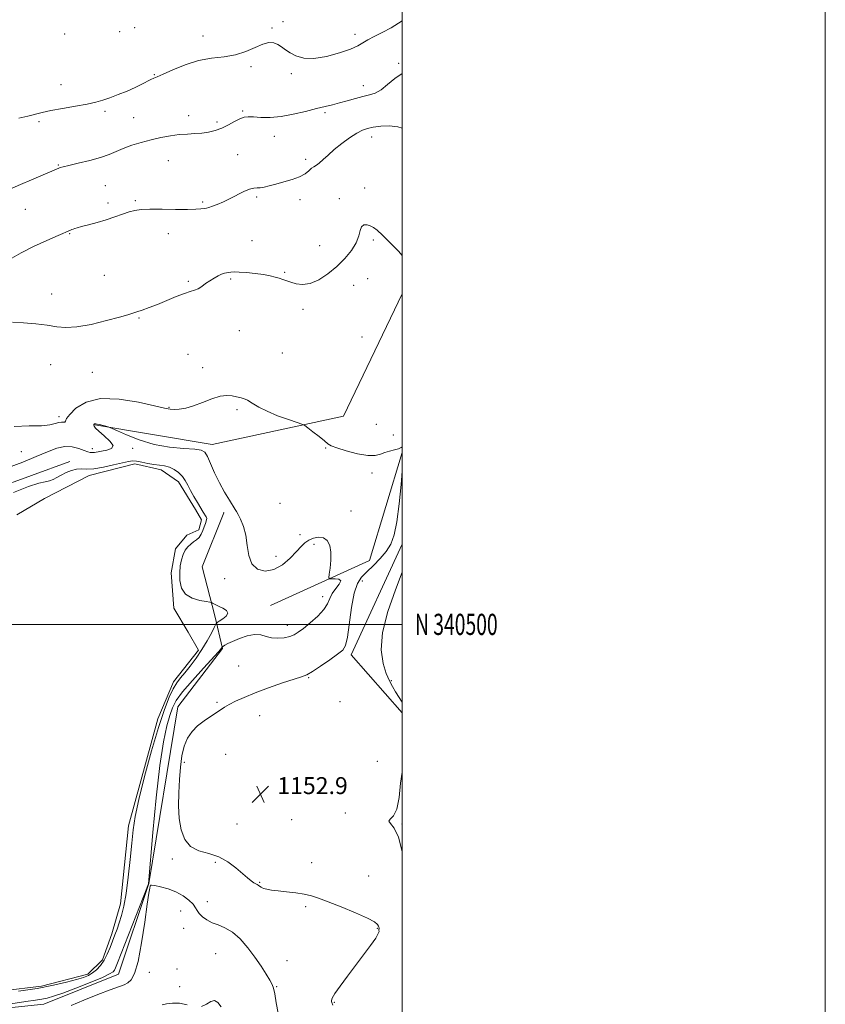
# Model space of a CAD drawing. Extents: x 2062300 to 2065200, y 339800 to 342700.
# Drawn here: x 2064819 to 2065200, y 340320 to 340786 of the extents above; entities that cross this region are included whole.
import ezdxf
from ezdxf.enums import TextEntityAlignment as Align

# ---------------------------------------------------------------- set-up
doc = ezdxf.new("R2010")
doc.units = 0
doc.header["$MEASUREMENT"] = 0
for name, color, linetype, lineweight in [('32000', 7, 'Continuous', 0), ('32001', 7, 'Continuous', 0), ('DTM HARD BREAKLINE', 7, 'Continuous', 0), ('DTM SPOT ELEVATION', 2, 'Continuous', 13), ('INDEX CONTOUR', 41, 'Continuous', 13), ('INTERMEDIATE CONTOUR', 44, 'Continuous', 0), ('INTERMEDIATE CONTOUR DEPRESSION', 44, 'Continuous', 0), ('POND', 7, 'Continuous', 0), ('SPOT ELEVATION', 7, 'Continuous', 0)]:
    doc.layers.add(name, color=color, linetype=linetype, lineweight=lineweight)
doc.styles.add('Style-ITALICS', font='ITALICS.shx')
doc.styles.add('Style-WORKING', font='WORKING.shx')

# ---------------------------------------------------------------- blocks, each defined once
blk = doc.blocks.new('SPOT')
at = {"layer": 'SPOT ELEVATION'}
for p, q in [((-3.91, -3.91), (3.82, 3.81)), ((-1.65, 3.77), (1.72, -3.93))]:
    blk.add_line(p, q, dxfattribs=at)

msp = doc.modelspace()

# ---------------------------------------------------------------- linework, layer by layer
at = {"layer": '32000', "flags": 128}
for points in [[(2062300, 339800), (2065200, 339800), (2065200, 342700), (2062300, 342700), (2062300, 339800)], [(2062500, 340000), (2065000, 340000), (2065000, 342500), (2062500, 342500), (2062500, 340000)], [(2062500, 340500), (2065000, 340500)]]:
    msp.add_lwpolyline(points, dxfattribs=at)
at = {"layer": 'DTM HARD BREAKLINE'}
for points in [[(2065000, 340656.218, 1153.646), (2064972.15, 340598.4, 1152.61), (2064910.13, 340585.09, 1150.59), (2064854.61, 340594.31, 1149.91)], [(2064937.68, 340508.95, 1149.19), (2064984.43, 340530.15, 1150.57), (2065000, 340581.275, 1151.902)], [(2064842.83, 340577.06, 1148.31), (2064788.23, 340557.12, 1148.67)], [(2064741.89, 340525.61, 1149.73), (2064714.17, 340475.78, 1148.23), (2064709.44, 340382.89, 1148.92), (2064717.38, 340321.61, 1148.96), (2064755.08, 340312.58, 1149.61), (2064830.57, 340320.48, 1150.91), (2064865.9, 340334.58, 1150.82), (2064880.22, 340377.54, 1150.05), (2064893.85, 340461.07, 1151.43), (2064915.02, 340488.6, 1150.13), (2064911.42, 340504.03, 1147.42), (2064905.4, 340527.17, 1149.53), (2064915.61, 340552.7, 1149.57), (2064915.42, 340552.88, 1149.57)], [(2065000, 340537.898, 1152.975), (2064975.81, 340485.68, 1152.4), (2065000, 340458.266, 1153.566)]]:
    msp.add_polyline3d(points, dxfattribs=at)
at = {"layer": 'DTM SPOT ELEVATION'}
for p in [(2064943.54, 340784.88, 1160.3), (2064866.38, 340780.21, 1161.1), (2064873.54, 340782.11, 1160.5), (2064938.46, 340781.94, 1160.1), (2064840.4, 340779.05, 1161.6), (2064905.76, 340778.12, 1160.5), (2064977.63, 340778.9, 1160.5), (2064928.48, 340763.69, 1159.8), (2064998.31, 340765.16, 1158.2), (2064882.8, 340759.86, 1160.1), (2064947.58, 340760.35, 1159.8), (2064838.65, 340755.13, 1160.5), (2064981.59, 340754.63, 1158.6), (2064924.54, 340742.65, 1158.2), (2064859.46, 340742.58, 1159.8), (2064873.07, 340739.5, 1158.9), (2064898.98, 340740.43, 1158.6), (2064963.54, 340741.86, 1157.7), (2064828.25, 340737.67, 1159.8), (2064912.45, 340737.41, 1158.4), (2064939.53, 340730.73, 1157.3), (2064985.53, 340730.46, 1155.4), (2064922.25, 340722.02, 1156.6), (2064954.25, 340719.85, 1156.4), (2064837.38, 340717.17, 1158.1), (2064889.47, 340719.28, 1157.1), (2064859.54, 340707.34, 1156.9), (2064982.24, 340706.27, 1154.5), (2064931.23, 340701.98, 1155.8), (2064970.22, 340701.29, 1154.3), (2064821.76, 340696.23, 1157.2), (2064860.86, 340699.21, 1156.4), (2064873.76, 340700.36, 1156.2), (2064905.68, 340699.71, 1156.2), (2064951.72, 340700.71, 1155.5), (2064842.72, 340684.64, 1155.9), (2064889.42, 340684.65, 1155.4), (2064928.88, 340681.39, 1154.8), (2064960.97, 340679.03, 1154.6), (2064986.28, 340681.71, 1153.8), (2064859.13, 340664.98, 1154.7), (2064944.35, 340666.39, 1154.1), (2064898.86, 340662.16, 1154.2), (2064918.9, 340663.3, 1153.8), (2064976.98, 340660.28, 1153.5), (2064983.63, 340663.38, 1153.2), (2064834.2, 340656.16, 1154.7), (2064875.5, 340644.87, 1153.9), (2064952.99, 340648.97, 1153.7), (2064922.9, 340638.81, 1153.1), (2064981.01, 340635.79, 1152.8), (2064898.7, 340627.69, 1152.7), (2064943.37, 340628.26, 1152.8), (2064833.7, 340622.82, 1153.1), (2064853.46, 340619.22, 1153.2), (2064905.58, 340621.32, 1152.3), (2064889.7, 340602.54, 1152.1), (2064921.82, 340601.53, 1151.8), (2064837.69, 340598.24, 1152.4), (2064987.81, 340594.54, 1153.2), (2064995.7, 340589.49, 1152.4), (2064819.85, 340581.67, 1151.1), (2064853.39, 340583.04, 1150.5), (2064872.56, 340583.22, 1149.8), (2064963.81, 340583.34, 1151.9), (2064985.76, 340571.55, 1151.5), (2064942.11, 340557.22, 1151.5), (2064975.75, 340553.55, 1150.7), (2064951.58, 340542.35, 1150.3), (2064958.25, 340537.87, 1149.7), (2064940.29, 340532.21, 1150.5), (2064916, 340521.56, 1149.6), (2064981.15, 340520.53, 1152.8), (2064962.33, 340513.13, 1149.4), (2064945.63, 340499.52, 1149.4), (2064922.72, 340480.38, 1151.1), (2064955.67, 340474.87, 1152.1), (2064994.87, 340473.35, 1154.2), (2064970.53, 340463.43, 1153.1), (2064912.43, 340463.16, 1151.8), (2064932.64, 340456.87, 1152.7), (2064916.44, 340438.55, 1152.9), (2064896.97, 340434.79, 1152.3), (2064988.2, 340435.29, 1153.2), (2064970.38, 340427.28, 1153.2), (2064947.63, 340407.71, 1152.9), (2064973.07, 340410.8, 1153.8), (2064921.8, 340405.68, 1152.7), (2064999.94, 340405.56, 1154.1), (2064891.27, 340389.08, 1151.8), (2064911.64, 340387.57, 1151.8), (2064957.09, 340387.31, 1152.5), (2064984.1, 340381.04, 1152.6), (2064932.51, 340378.05, 1152.1), (2064907.79, 340368.97, 1150.9), (2064954.33, 340366.59, 1151.8), (2064895.29, 340364.57, 1148.8), (2064896.65, 340356.32, 1148.8), (2064988.16, 340356.36, 1151.9), (2064911.82, 340344.37, 1148.8), (2064945.46, 340340.99, 1150.9), (2064880.46, 340335.48, 1149.5), (2064893.46, 340337.03, 1149.5), (2064894.8, 340328.79, 1149.3), (2064940.61, 340328.8, 1150.1), (2064967.95, 340321.37, 1152.1)]:
    msp.add_point(p, dxfattribs=at)
at = {"layer": 'INDEX CONTOUR'}
for points in [[(2064818.646, 340739.269, 1160), (2064823.044, 340740.302, 1160), (2064829.811, 340742.006, 1160), (2064833.872, 340742.887, 1160), (2064839.343, 340743.887, 1160), (2064845.427, 340744.941, 1160), (2064850.967, 340745.948, 1160), (2064855.143, 340746.8579, 1160), (2064858.463, 340747.801, 1160), (2064861.772, 340748.957, 1160), (2064865.68, 340750.443, 1160), (2064869.863, 340752.1291, 1160), (2064873.766, 340753.822, 1160), (2064876.94, 340755.349, 1160), (2064881.143, 340757.553, 1160), (2064882.481, 340758.173, 1160), (2064884.117, 340758.864, 1160), (2064886.913, 340760.1039, 1160), (2064891.464, 340762.171, 1160), (2064897.286, 340764.551, 1160), (2064903.628, 340766.531, 1160), (2064909.847, 340767.6291, 1160), (2064915.731, 340768.297, 1160), (2064921.177, 340769.218, 1160), (2064926.088, 340770.854, 1160), (2064930.387, 340772.775, 1160), (2064934.004, 340774.33, 1160), (2064936.909, 340775.012, 1160), (2064939.242, 340774.887, 1160), (2064941.183, 340774.165, 1160), (2064942.929, 340773.045, 1160), (2064944.748, 340771.671, 1160), (2064946.92, 340770.174, 1160), (2064949.724, 340768.732, 1160), (2064953.4081, 340767.716, 1160), (2064958.2161, 340767.5461, 1160), (2064964.158, 340768.478, 1160), (2064970.305, 340770.125, 1160), (2064975.497, 340771.936, 1160), (2064978.9389, 340773.489, 1160), (2064981.309, 340774.863, 1160), (2064983.65, 340776.266, 1160), (2064986.775, 340777.878, 1160), (2064990.565, 340779.77, 1160), (2064994.667, 340781.987, 1160), (2065000, 340785.246, 1160)], [(2064813.387, 340573.939, 1150), (2064820.564, 340576.627, 1150), (2064826.981, 340579.296, 1150), (2064832.261, 340581.612, 1150), (2064836.627, 340583.306, 1150), (2064840.452, 340584.129, 1150), (2064844.005, 340583.955, 1150), (2064847.145, 340583.158, 1150), (2064849.629, 340582.239, 1150), (2064851.313, 340581.601, 1150), (2064852.448, 340581.277, 1150), (2064853.388, 340581.203, 1150), (2064854.4599, 340581.32, 1150), (2064860.378, 340582.364, 1150), (2064862.54, 340583.135, 1150), (2064863.249, 340584.521, 1150), (2064861.8029, 340586.663, 1150), (2064859.106, 340589.127, 1150), (2064856.463, 340591.331, 1150), (2064854.892, 340592.83, 1150), (2064854.265, 340593.72, 1150), (2064854.166, 340594.232, 1150), (2064854.247, 340594.561, 1150), (2064854.435, 340594.7599, 1150), (2064854.727, 340594.844, 1150), (2064855.141, 340594.826, 1150), (2064855.7849, 340594.697, 1150), (2064856.791, 340594.446, 1150), (2064860.974, 340593.3491, 1150), (2064861.791, 340593.109, 1150), (2064862.915, 340592.635, 1150), (2064865.31, 340591.524, 1150), (2064869.677, 340589.546, 1150), (2064875.656, 340587.187, 1150), (2064882.629, 340585.11, 1150), (2064889.922, 340583.812, 1150), (2064896.65, 340583.137, 1150), (2064901.88, 340582.763, 1150), (2064904.994, 340582.335, 1150), (2064906.653, 340581.369, 1150), (2064907.84, 340579.347, 1150), (2064911.283, 340571.584, 1150), (2064913.534, 340566.898, 1150), (2064915.968, 340562.462, 1150), (2064918.257, 340558.683, 1150), (2064921.052, 340554.352, 1150), (2064921.6801, 340553.32, 1150), (2064922.407, 340551.984, 1150), (2064923.579, 340549.663, 1150), (2064924.935, 340546.337, 1150), (2064926.066, 340542.151, 1150), (2064926.741, 340537.349, 1150), (2064927.464, 340532.588, 1150), (2064928.916, 340528.622, 1150), (2064931.588, 340526.091, 1150), (2064935.193, 340525.1651, 1150), (2064939.248, 340525.895, 1150), (2064943.299, 340528.18, 1150), (2064947.004, 340531.306, 1150), (2064950.045, 340534.405, 1150), (2064952.245, 340536.792, 1150), (2064953.983, 340538.512, 1150), (2064955.779, 340539.794, 1150), (2064958.003, 340540.777, 1150), (2064960.433, 340541.256, 1150), (2064962.699, 340540.936, 1150), (2064964.485, 340539.593, 1150), (2064965.696, 340537.2841, 1150), (2064966.288, 340534.133, 1150), (2064966.279, 340530.37, 1150), (2064965.909, 340526.641, 1150), (2064965.48, 340523.696, 1150), (2064965.279, 340522.079, 1150), (2064965.555, 340521.502, 1150), (2064966.544, 340521.4709, 1150), (2064968.288, 340521.523, 1150), (2064970.051, 340521.317, 1150), (2064970.904, 340520.544, 1150), (2064970.221, 340518.998, 1150), (2064968.584, 340516.892, 1150), (2064966.882, 340514.5401, 1150), (2064965.729, 340512.176, 1150), (2064964.651, 340509.707, 1150), (2064962.904, 340506.958, 1150), (2064960.003, 340503.859, 1150), (2064956.513, 340500.76, 1150), (2064953.259, 340498.115, 1150), (2064950.829, 340496.261, 1150), (2064948.867, 340495.067, 1150), (2064946.776, 340494.281, 1150), (2064944.126, 340493.72, 1150), (2064941.146, 340493.463, 1150), (2064938.229, 340493.656, 1150), (2064935.634, 340494.327, 1150), (2064933.086, 340495.042, 1150), (2064930.173, 340495.252, 1150), (2064926.658, 340494.579, 1150), (2064922.992, 340493.328, 1150), (2064919.8, 340491.972, 1150), (2064917.56, 340490.901, 1150), (2064916.174, 340490.1549, 1150), (2064915.008, 340489.438, 1150), (2064914.849, 340489.315, 1150), (2064914.783, 340489.2099, 1150), (2064914.576, 340488.818, 1150), (2064914.426, 340488.568, 1150), (2064914.13, 340488.183, 1150), (2064913.072, 340486.996, 1150), (2064906.073, 340479.36, 1150), (2064900.808, 340473.507, 1150), (2064896.135, 340468.044, 1150), (2064893.109, 340463.964, 1150), (2064891.332, 340460.6301, 1150), (2064890.048, 340456.998, 1150), (2064888.637, 340451.999, 1150), (2064887.038, 340444.472, 1150), (2064885.33, 340433.233, 1150), (2064883.613, 340417.948, 1150), (2064882.071, 340401.687, 1150), (2064879.9559, 340377.424, 1150), (2064879.839, 340377.0479, 1150), (2064879.178, 340375.315, 1150), (2064865.412, 340340.0139, 1150), (2064864.426, 340337.567, 1150), (2064863.901, 340336.504, 1150), (2064863.251, 340335.732, 1150), (2064861.65, 340334.737, 1150), (2064858.213, 340333.1499, 1150), (2064852.48, 340330.772, 1150), (2064845.686, 340328.082, 1150), (2064839.492, 340325.726, 1150), (2064835.131, 340324.192, 1150), (2064832.1281, 340323.325, 1150), (2064829.583, 340322.81, 1150), (2064826.564, 340322.349, 1150), (2064822.035, 340321.71, 1150), (2064814.926, 340320.677, 1150)], [(2064843.461, 340319.87, 1150), (2064849.523, 340322.357, 1150), (2064856.121, 340325.035, 1150), (2064861.917, 340327.293, 1150), (2064868.46, 340329.596, 1150), (2064870.247, 340330.479, 1150), (2064871.856, 340331.958, 1150), (2064873.445, 340335, 1150), (2064875.062, 340340.666, 1150), (2064876.717, 340349.416, 1150), (2064878.25, 340359.304, 1150), (2064879.465, 340367.783, 1150), (2064880.219, 340372.934, 1150), (2064880.603, 340375.349, 1150), (2064880.762, 340376.2501, 1150), (2064880.905, 340376.652, 1150), (2064881.474, 340376.7481, 1150), (2064882.975, 340376.525, 1150), (2064885.7221, 340375.963, 1150), (2064889.2719, 340375.009, 1150), (2064892.997, 340373.5999, 1150), (2064896.346, 340371.738, 1150), (2064899.087, 340369.671, 1150), (2064901.072, 340367.71, 1150), (2064902.26, 340366.081, 1150), (2064903.063, 340364.672, 1150), (2064904.002, 340363.284, 1150), (2064905.496, 340361.784, 1150), (2064907.551, 340360.288, 1150), (2064910.071, 340358.979, 1150), (2064912.968, 340357.911, 1150), (2064916.181, 340356.63, 1150), (2064919.656, 340354.556, 1150), (2064923.309, 340351.291, 1150), (2064926.94, 340347.174, 1150), (2064930.318, 340342.728, 1150), (2064933.24, 340338.443, 1150), (2064935.607, 340334.68, 1150), (2064937.347, 340331.77, 1150), (2064938.448, 340329.814, 1150), (2064939.139, 340328.011, 1150), (2064939.71, 340325.332, 1150), (2064940.401, 340321.117, 1150), (2064941.262, 340316.189, 1150)]]:
    msp.add_polyline3d(points, dxfattribs=at)
at = {"layer": 'INTERMEDIATE CONTOUR'}
for points in [[(2064814.484, 340705.684, 1158), (2064819.477, 340707.914, 1158), (2064824.63, 340710.139, 1158), (2064837.56, 340715.6599, 1158), (2064838.254, 340715.9249, 1158), (2064839.612, 340716.312, 1158), (2064842.34, 340716.967, 1158), (2064846.831, 340717.985, 1158), (2064852.231, 340719.276, 1158), (2064857.374, 340720.701, 1158), (2064861.41, 340722.146, 1158), (2064868.1181, 340725.035, 1158), (2064872.079, 340726.473, 1158), (2064876.53, 340727.848, 1158), (2064881.206, 340729.093, 1158), (2064885.864, 340730.145, 1158), (2064890.355, 340730.965, 1158), (2064894.5591, 340731.517, 1158), (2064898.388, 340731.804, 1158), (2064901.908, 340731.974, 1158), (2064905.22, 340732.214, 1158), (2064908.417, 340732.689, 1158), (2064911.558, 340733.4781, 1158), (2064914.691, 340734.644, 1158), (2064917.818, 340736.173, 1158), (2064920.7511, 340737.765, 1158), (2064923.252, 340739.046, 1158), (2064925.226, 340739.738, 1158), (2064927.137, 340739.942, 1158), (2064929.587, 340739.85, 1158), (2064933.0521, 340739.67, 1158), (2064937.485, 340739.663, 1158), (2064942.711, 340740.099, 1158), (2064948.482, 340741.144, 1158), (2064954.25, 340742.525, 1158), (2064959.397, 340743.858, 1158), (2064963.501, 340744.864, 1158), (2064966.943, 340745.671, 1158), (2064970.3029, 340746.511, 1158), (2064974.001, 340747.541, 1158), (2064977.824, 340748.6301, 1158), (2064981.402, 340749.574, 1158), (2064984.476, 340750.287, 1158), (2064987.244, 340751.16, 1158), (2064990.019, 340752.705, 1158), (2064993.057, 340755.205, 1158), (2064996.402, 340758.046, 1158), (2065000, 340760.358, 1158)], [(2064815.48, 340673.171, 1156), (2064819.797, 340675.714, 1156), (2064825.671, 340678.65, 1156), (2064832.004, 340681.546, 1156), (2064837.294, 340683.869, 1156), (2064843.146, 340686.392, 1156), (2064843.7651, 340686.64, 1156), (2064844.406, 340686.885, 1156), (2064845.127, 340687.136, 1156), (2064846.3, 340687.484, 1156), (2064848.374, 340688.047, 1156), (2064851.633, 340688.906, 1156), (2064855.691, 340690.017, 1156), (2064859.995, 340691.303, 1156), (2064864.069, 340692.672, 1156), (2064867.736, 340693.97, 1156), (2064870.894, 340695.027, 1156), (2064873.605, 340695.715, 1156), (2064876.578, 340696.083, 1156), (2064880.687, 340696.22, 1156), (2064886.432, 340696.2139, 1156), (2064892.8189, 340696.16, 1156), (2064898.486, 340696.148, 1156), (2064902.392, 340696.247, 1156), (2064904.798, 340696.424, 1156), (2064906.289, 340696.624, 1156), (2064907.418, 340696.82, 1156), (2064908.596, 340697.117, 1156), (2064910.202, 340697.649, 1156), (2064912.512, 340698.523, 1156), (2064915.399, 340699.733, 1156), (2064918.633, 340701.244, 1156), (2064925.127, 340704.595, 1156), (2064927.789, 340705.77, 1156), (2064929.768, 340706.257, 1156), (2064931.334, 340706.323, 1156), (2064932.873, 340706.363, 1156), (2064934.732, 340706.692, 1156), (2064937.112, 340707.313, 1156), (2064940.179, 340708.151, 1156), (2064943.96, 340709.145, 1156), (2064947.935, 340710.293, 1156), (2064951.45, 340711.604, 1156), (2064954.01, 340713.051, 1156), (2064955.776, 340714.455, 1156), (2064957.0731, 340715.599, 1156), (2064958.2001, 340716.368, 1156), (2064959.37, 340717.056, 1156), (2064960.771, 340718.062, 1156), (2064962.575, 340719.69, 1156), (2064964.895, 340721.8759, 1156), (2064967.831, 340724.467, 1156), (2064971.373, 340727.27, 1156), (2064975.093, 340729.9499, 1156), (2064978.455, 340732.1369, 1156), (2064981.117, 340733.569, 1156), (2064983.509, 340734.4259, 1156), (2064986.253, 340734.998, 1156), (2064989.788, 340735.475, 1156), (2064993.812, 340735.658, 1156), (2064997.842, 340735.248, 1156), (2065000, 340734.544, 1156)], [(2064815.735, 340642.911, 1154), (2064820.923, 340642.622, 1154), (2064826.683, 340642.106, 1154), (2064832.103, 340641.428, 1154), (2064836.605, 340640.708, 1154), (2064840.936, 340640.294, 1154), (2064846.178, 340640.59, 1154), (2064852.976, 340641.83, 1154), (2064860.212, 340643.5809, 1154), (2064866.332, 340645.2379, 1154), (2064870.231, 340646.353, 1154), (2064872.598, 340647.084, 1154), (2064874.573, 340647.742, 1154), (2064877.098, 340648.596, 1154), (2064880.333, 340649.745, 1154), (2064884.24, 340651.247, 1154), (2064888.684, 340653.085, 1154), (2064893.139, 340654.952, 1154), (2064896.9791, 340656.467, 1154), (2064899.759, 340657.383, 1154), (2064901.76, 340657.978, 1154), (2064903.44, 340658.659, 1154), (2064905.18, 340659.73, 1154), (2064907.039, 340661.075, 1154), (2064908.994, 340662.467, 1154), (2064911.002, 340663.714, 1154), (2064912.922, 340664.738, 1154), (2064914.59, 340665.49, 1154), (2064915.894, 340665.95, 1154), (2064916.9391, 340666.205, 1154), (2064917.8839, 340666.371, 1154), (2064918.93, 340666.526, 1154), (2064920.453, 340666.619, 1154), (2064922.875, 340666.561, 1154), (2064926.419, 340666.292, 1154), (2064930.523, 340665.858, 1154), (2064934.4281, 340665.332, 1154), (2064937.541, 340664.776, 1154), (2064939.939, 340664.213, 1154), (2064941.866, 340663.654, 1154), (2064943.569, 340663.097, 1154), (2064947.316, 340661.794, 1154), (2064949.826, 340661.028, 1154), (2064952.876, 340660.631, 1154), (2064956.469, 340661.133, 1154), (2064960.5531, 340662.911, 1154), (2064964.861, 340665.731, 1154), (2064969.069, 340669.207, 1154), (2064972.868, 340672.978, 1154), (2064976.002, 340676.791, 1154), (2064978.228, 340680.417, 1154), (2064979.443, 340683.6319, 1154), (2064980.089, 340686.225, 1154), (2064980.75, 340687.989, 1154), (2064981.868, 340688.799, 1154), (2064983.323, 340688.849, 1154), (2064984.8579, 340688.414, 1154), (2064986.337, 340687.659, 1154), (2064988.115, 340686.292, 1154), (2064990.67, 340683.914, 1154), (2064994.246, 340680.353, 1154), (2064998.148, 340676.363, 1154), (2065000, 340674.435, 1154)], [(2064816.585, 340593.557, 1152), (2064823.65, 340593.795, 1152), (2064829.354, 340593.899, 1152), (2064833.335, 340594.349, 1152), (2064835.932, 340594.982, 1152), (2064837.661, 340595.476, 1152), (2064838.948, 340595.61, 1152), (2064839.874, 340595.573, 1152), (2064840.43, 340595.656, 1152), (2064840.719, 340596.14, 1152), (2064841.277, 340597.267, 1152), (2064842.751, 340599.2679, 1152), (2064845.721, 340602.149, 1152), (2064850.5, 340605.008, 1152), (2064857.337, 340606.718, 1152), (2064866.117, 340606.51, 1152), (2064875.276, 340605.049, 1152), (2064882.887, 340603.363, 1152), (2064887.578, 340602.2689, 1152), (2064890.191, 340601.768, 1152), (2064892.119, 340601.651, 1152), (2064894.521, 340601.776, 1152), (2064897.603, 340602.257, 1152), (2064901.334, 340603.274, 1152), (2064905.603, 340604.877, 1152), (2064909.978, 340606.606, 1152), (2064913.948, 340607.875, 1152), (2064917.122, 340608.265, 1152), (2064919.59, 340608.023, 1152), (2064921.566, 340607.564, 1152), (2064923.268, 340607.189, 1152), (2064924.929, 340606.734, 1152), (2064926.792, 340605.921, 1152), (2064929.1, 340604.552, 1152), (2064932.112, 340602.749, 1152), (2064936.09, 340600.714, 1152), (2064941.066, 340598.658, 1152), (2064946.151, 340596.819, 1152), (2064950.226, 340595.443, 1152), (2064952.5461, 340594.64, 1152), (2064953.8739, 340593.98, 1152), (2064955.348, 340592.894, 1152), (2064957.779, 340591.014, 1152), (2064960.664, 340588.7579, 1152), (2064963.169, 340586.738, 1152), (2064964.794, 340585.391, 1152), (2064966.354, 340584.44, 1152), (2064968.995, 340583.43, 1152), (2064973.45, 340582.066, 1152), (2064978.8051, 340580.696, 1152), (2064983.732, 340579.828, 1152), (2064987.241, 340579.818, 1152), (2064989.691, 340580.414, 1152), (2064991.774, 340581.212, 1152), (2064994.016, 340581.889, 1152), (2064996.258, 340582.46, 1152), (2064998.173, 340583.019, 1152), (2064999.514, 340583.629, 1152), (2065000, 340583.972, 1152)], [(2065000, 340572.465, 1152), (2064999.438, 340566.144, 1152), (2064998.498, 340556.941, 1152), (2064997.393, 340548.447, 1152), (2064996.154, 340542.287, 1152), (2064994.585, 340537.982, 1152), (2064992.431, 340534.528, 1152), (2064989.5641, 340531.132, 1152), (2064986.351, 340527.84, 1152), (2064983.286, 340524.912, 1152), (2064980.761, 340522.376, 1152), (2064978.769, 340519.356, 1152), (2064977.204, 340514.746, 1152), (2064975.965, 340507.945, 1152), (2064974.093, 340493.946, 1152), (2064973.206, 340490.038, 1152), (2064971.827, 340487.811, 1152), (2064969.409, 340485.871, 1152), (2064965.67, 340483.191, 1152), (2064961.376, 340480.198, 1152), (2064957.559, 340477.68, 1152), (2064954.863, 340476.176, 1152), (2064952.389, 340475.222, 1152), (2064948.85, 340474.104, 1152), (2064943.384, 340472.293, 1152), (2064936.821, 340470.004, 1152), (2064930.416, 340467.634, 1152), (2064925.181, 340465.514, 1152), (2064921.169, 340463.692, 1152), (2064918.191, 340462.148, 1152), (2064916.001, 340460.831, 1152), (2064912.028, 340458.14, 1152), (2064909.3309, 340456.395, 1152), (2064906.273, 340454.328, 1152), (2064903.248, 340451.981, 1152), (2064900.595, 340449.353, 1152), (2064898.431, 340446.262, 1152), (2064896.82, 340442.484, 1152), (2064895.783, 340437.862, 1152), (2064895.155, 340432.518, 1152), (2064894.732, 340426.64, 1152), (2064894.375, 340420.438, 1152), (2064894.226, 340414.199, 1152), (2064894.499, 340408.2299, 1152), (2064895.403, 340402.838, 1152), (2064897.148, 340398.329, 1152), (2064899.944, 340395.006, 1152), (2064903.87, 340392.983, 1152), (2064908.48, 340391.615, 1152), (2064913.2, 340390.062, 1152), (2064917.534, 340387.723, 1152), (2064921.309, 340384.942, 1152), (2064926.83, 340380.254, 1152), (2064928.605, 340378.824, 1152), (2064929.873, 340377.904, 1152), (2064930.758, 340377.375, 1152), (2064931.397, 340377.051, 1152), (2064931.929, 340376.729, 1152), (2064932.493, 340376.259, 1152), (2064933.244, 340375.706, 1152), (2064934.337, 340375.184, 1152), (2064935.932, 340374.778, 1152), (2064938.198, 340374.433, 1152), (2064941.307, 340374.065, 1152), (2064945.293, 340373.604, 1152), (2064949.635, 340373.048, 1152), (2064953.672, 340372.412, 1152), (2064957.026, 340371.662, 1152), (2064960.447, 340370.573, 1152), (2064964.9649, 340368.868, 1152), (2064971.17, 340366.414, 1152), (2064977.887, 340363.646, 1152), (2064983.5, 340361.136, 1152), (2064986.806, 340359.329, 1152), (2064988.256, 340358.15, 1152), (2064988.713, 340357.39, 1152), (2064988.9029, 340356.8711, 1152), (2064988.994, 340356.521, 1152), (2064989.016, 340356.2929, 1152), (2064988.997, 340356.145, 1152), (2064988.923, 340355.949, 1152), (2064988.908, 340355.833, 1152), (2064988.926, 340355.655, 1152), (2064988.99, 340355.378, 1152), (2064989.031, 340354.894, 1152), (2064988.6699, 340353.82, 1152), (2064987.445, 340351.704, 1152), (2064985.046, 340348.249, 1152), (2064981.743, 340343.77, 1152), (2064974.109, 340333.63, 1152), (2064970.682, 340329.008, 1152), (2064968.157, 340325.438, 1152), (2064966.859, 340323.3039, 1152), (2064966.473, 340322.25, 1152), (2064966.522, 340321.733, 1152), (2064966.669, 340321.2, 1152), (2064967.124, 340320.051, 1152)], [(2065000, 340524.677, 1154), (2064996.717, 340516.333, 1154), (2064993.147, 340506.125, 1154), (2064990.619, 340496.131, 1154), (2064990.041, 340487.894, 1154), (2064990.928, 340481.515, 1154), (2064992.445, 340476.738, 1154), (2064993.92, 340473.257, 1154), (2064995.34, 340470.562, 1154), (2064996.856, 340468.094, 1154), (2065000, 340463.177, 1154)], [(2065000, 340430.203, 1154), (2064999.229, 340424.881, 1154), (2064998.472, 340418.119, 1154), (2064997.435, 340412.695, 1154), (2064995.825, 340409.468, 1154), (2064994.258, 340407.877, 1154), (2064993.575, 340407.003, 1154), (2064994.359, 340405.924, 1154), (2064996.143, 340403.717, 1154), (2064998.196, 340399.457, 1154), (2064999.922, 340392.709, 1154), (2065000, 340392.255, 1154)], [(2064886.544, 340320.098, 1148), (2064888.53, 340320.558, 1148), (2064891.302, 340320.931, 1148), (2064894.634, 340320.87, 1148), (2064898.275, 340320.206, 1148)], [(2064905.0369, 340319.412, 1148), (2064907.509, 340320.419, 1148), (2064909.46, 340321.724, 1148), (2064911.176, 340322.248, 1148), (2064912.864, 340321.2291, 1148), (2064914.407, 340319.166, 1148)]]:
    msp.add_polyline3d(points, dxfattribs=at)
at = {"layer": 'INTERMEDIATE CONTOUR DEPRESSION'}
for points in [[(2064816.124, 340562.3491, 1148), (2064823.32, 340565.17, 1148), (2064828.185, 340566.747, 1148), (2064831.156, 340567.446, 1148), (2064833.137, 340567.8691, 1148), (2064834.905, 340568.509, 1148), (2064836.732, 340569.413, 1148), (2064838.76, 340570.519, 1148), (2064841.077, 340571.726, 1148), (2064843.543, 340572.7949, 1148), (2064845.96, 340573.45, 1148), (2064848.253, 340573.541, 1148), (2064850.828, 340573.42, 1148), (2064854.214, 340573.568, 1148), (2064858.685, 340574.315, 1148), (2064863.501, 340575.4, 1148), (2064867.669, 340576.418, 1148), (2064870.493, 340577.037, 1148), (2064872.47, 340577.24, 1148), (2064874.395, 340577.088, 1148), (2064876.871, 340576.66, 1148), (2064879.731, 340576.11, 1148), (2064882.616, 340575.609, 1148), (2064885.245, 340575.26, 1148), (2064887.65, 340574.891, 1148), (2064889.94, 340574.262, 1148), (2064892.181, 340573.19, 1148), (2064894.263, 340571.723, 1148), (2064896.03, 340569.972, 1148), (2064897.399, 340568.015, 1148), (2064898.587, 340565.81, 1148), (2064899.884, 340563.287, 1148), (2064901.482, 340560.446, 1148), (2064903.1979, 340557.575, 1148), (2064905.919, 340553.099, 1148), (2064907.206, 340550.917, 1148), (2064907.461, 340550.452, 1148), (2064907.5239, 340550.122, 1148), (2064907.438, 340549.657, 1148), (2064907.232, 340548.8381, 1148), (2064906.897, 340547.654, 1148), (2064906.414, 340546.146, 1148), (2064905.762, 340544.39, 1148), (2064904.929, 340542.608, 1148), (2064903.905, 340541.06, 1148), (2064902.694, 340539.914, 1148), (2064901.358, 340538.983, 1148), (2064899.976, 340537.989, 1148), (2064898.626, 340536.699, 1148), (2064897.387, 340535.0461, 1148), (2064896.341, 340533.007, 1148), (2064895.552, 340530.561, 1148), (2064895.034, 340527.695, 1148), (2064894.787, 340524.398, 1148), (2064894.879, 340520.75, 1148), (2064895.657, 340517.1929, 1148), (2064897.533, 340514.2589, 1148), (2064900.68, 340512.341, 1148), (2064904.299, 340511.272, 1148), (2064907.348, 340510.747, 1148), (2064909.067, 340510.486, 1148), (2064909.818, 340510.32, 1148), (2064910.244, 340510.108, 1148)], [(2064910.244, 340510.108, 1148), (2064910.893, 340509.733, 1148), (2064911.921, 340509.182, 1148), (2064913.391, 340508.468, 1148), (2064915.23, 340507.598, 1148), (2064916.839, 340506.559, 1148), (2064917.488, 340505.332, 1148), (2064916.71, 340503.942, 1148), (2064915.095, 340502.597, 1148), (2064913.496, 340501.547, 1148), (2064912.538, 340500.892, 1148), (2064911.924, 340500.128, 1148), (2064911.129, 340498.601, 1148), (2064909.733, 340495.848, 1148), (2064907.746, 340492.174, 1148), (2064905.287, 340488.074, 1148), (2064902.507, 340484.005, 1148), (2064899.691, 340480.266, 1148), (2064897.157, 340477.116, 1148), (2064895.125, 340474.657, 1148), (2064893.41, 340472.367, 1148), (2064891.727, 340469.565, 1148), (2064889.819, 340465.5719, 1148), (2064887.53, 340459.711, 1148), (2064884.731, 340451.304, 1148), (2064881.419, 340440.161, 1148), (2064878.091, 340428.044, 1148), (2064875.373, 340417.203, 1148), (2064873.703, 340409.209, 1148), (2064872.783, 340402.929, 1148), (2064872.13, 340396.553, 1148), (2064871.351, 340388.789, 1148), (2064870.418, 340380.4289, 1148), (2064869.393, 340372.7861, 1148), (2064868.329, 340366.865, 1148), (2064867.257, 340362.44, 1148), (2064866.201, 340358.976, 1148), (2064865.171, 340355.989, 1148), (2064864.134, 340353.184, 1148), (2064863.046, 340350.316, 1148), (2064861.861, 340347.226, 1148), (2064860.536, 340344.097, 1148), (2064859.027, 340341.198, 1148), (2064857.314, 340338.749, 1148), (2064855.474, 340336.773, 1148), (2064853.604, 340335.242, 1148), (2064851.701, 340334.094, 1148), (2064849.345, 340333.124, 1148), (2064846.014, 340332.092, 1148), (2064841.2781, 340330.82, 1148), (2064835.069, 340329.3861, 1148), (2064827.413, 340327.93, 1148), (2064818.514, 340326.573, 1148)]]:
    msp.add_polyline3d(points, dxfattribs=at)
at = {"layer": 'POND'}
msp.add_polyline3d([(2064792.44, 340324.64, 1147.5), (2064829.37, 340329, 1147.5), (2064851.3, 340334.62, 1147.5), (2064858.21, 340341.49, 1147.5), (2064862.71, 340353.65, 1147.5), (2064866.81, 340367.84, 1147.5), (2064870.56, 340404.75, 1147.5), (2064884.5, 340455.42, 1147.5), (2064891.85, 340472.85, 1147.5), (2064903.66, 340487.82, 1147.5), (2064898.82, 340496.36, 1147.5), (2064891.95, 340507.74, 1147.5), (2064890.78, 340524.37, 1147.5), (2064892.84, 340535.73, 1147.5), (2064898.14, 340542.2, 1147.5), (2064903.82, 340544.62, 1147.5), (2064905.05, 340549.49, 1147.5), (2064902.23, 340554.36, 1147.5), (2064894.15, 340567.37, 1147.5), (2064886.05, 340573.07, 1147.5), (2064873.48, 340575.95, 1147.5), (2064851.97, 340570.33, 1147.5), (2064830.84, 340559.43, 1147.5), (2064817.84, 340551.76, 1147.5)], dxfattribs=at)

# ---------------------------------------------------------------- block references
at = {"layer": 'SPOT ELEVATION'}
msp.add_blockref('SPOT', (2064932.907, 340419.786, 1152.882), dxfattribs=at)

# ---------------------------------------------------------------- texts
at = {"layer": '32001', "style": 'Style-WORKING', "width": 0.67}
msp.add_text('N 340500', height=10, dxfattribs=at).set_placement((2065006, 340500), align=Align.MIDDLE_LEFT)
at = {"layer": 'SPOT ELEVATION', "style": 'Style-ITALICS'}
msp.add_text('1152.9', height=8, dxfattribs=at).set_placement((2064940.907, 340419.786, 1152.882))

doc.saveas('drawing.dxf')
